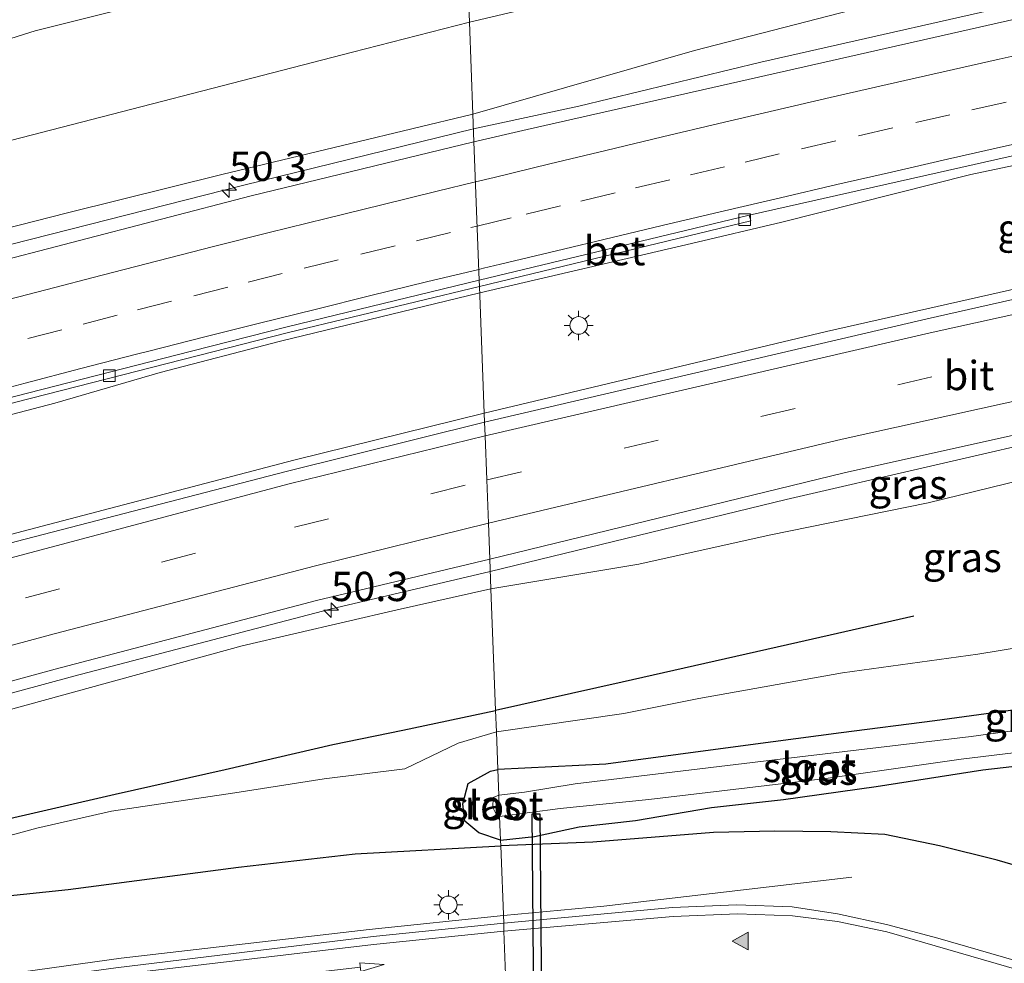
# Model space of a CAD drawing. Units: metres. Extents: x 129993 to 140008, y 437500 to 443752.
# Drawn here: x 130221 to 130306, y 440725 to 440805 of the extents above; entities that cross this region are included whole.
import ezdxf
from ezdxf.enums import TextEntityAlignment as Align

# ---------------------------------------------------------------- set-up
doc = ezdxf.new("R2010")
doc.units = ezdxf.units.M
doc.linetypes.add('VW-3-9_STREEP', pattern=[12, 3, -9])
doc.layers.get('0').update_dxf_attribs({"lineweight": 25})
for name, color, linetype, lineweight in [('B-ME-AM-KILOMETR-S-B1', 7, 'Continuous', 18), ('B-ME-BV-GELEIDECONSTRUCTIE-GELEIDERAIL-L-B1', 213, 'BV-GELEIDERAIL', 18), ('B-ME-GR-BOMENRIJ-L-B1', 10, 'Continuous', 25), ('B-ME-GR-BOOM-GV-B6', 93, 'Continuous', 18), ('B-ME-GW-INSTEEKWATERGANG-L-B1', 10, 'Continuous', 25), ('B-ME-GW-KRUINLIJN-L-B1', 93, 'Continuous', 18), ('B-ME-GW-TEENLIJN-L-B1', 93, 'Continuous', 18), ('B-ME-IE-GRASLAND-GV-B6', 93, 'Continuous', 18), ('B-ME-IE-HULPGEOMETRIE-L-B1', 53, 'Continuous', 18), ('B-ME-IE-MEUBILAIR_WEGMEUBILAIR-LICHTMAST-S-B1', 8, 'Continuous', 18), ('B-ME-KW-DUIKER-GV-B6', 10, 'Continuous', 25), ('B-ME-OG-WATER-GV-B6', 153, 'Continuous', 18), ('B-ME-VH-VERH_SOORT-BETON-OVERIG-GV-B6', 8, 'IE-TERREINAFSCHEIDING-NATUURLIJK-HOUTWAL', 18), ('B-ME-VH-VERH_SOORT-BITUMEN-GV-B6', 8, 'IE-TERREINAFSCHEIDING-NATUURLIJK-HOUTWAL', 18), ('B-ME-VV-KOLK-S-B1', 8, 'Continuous', 18), ('B-ME-VW-MARKERING-39STREEP-015-L-B1', 255, 'VW-3-9_STREEP', 18), ('B-ME-VW-MARKERING-PIJLRD750-S-B1', 7, 'Continuous', 18), ('B-ME-VW-MARKERING-STREEP-015-L-B1', 7, 'Continuous', 18), ('B-ME-VW-MARKERING-VLAKMARK-S-B1', 7, 'Continuous', 18)]:
    doc.layers.add(name, color=color, linetype=linetype, lineweight=lineweight)
doc.styles.add('NLCS-ISO', font='NLCS-ISO.TTF')
doc.linetypes.add('BV-GELEIDERAIL', pattern='A,10,-3,[108,NLCS.SHX,S=1,R=0,X=0,Y=0],-3', length=16)
doc.linetypes.add('IE-TERREINAFSCHEIDING-NATUURLIJK-HOUTWAL', pattern='A,7,-1.5,[67,NLCS.SHX,S=0.75,R=45,X=0,Y=0],-1.5,7,-1.5,[70,NLCS.SHX,S=0.75,R=0,X=0,Y=0],-1.5', length=20)

# ---------------------------------------------------------------- blocks, each defined once
blk = doc.blocks.new('hecto')
for p, q in [((0, 0.625), (-0.625, 0)), ((0, -0.625), (0, 0.625)), ((-0.625, 0), (0.625, 0)), ((0.625, 0), (0, -0.625))]:
    blk.add_line(p, q)
blk = doc.blocks.new('kolk')
blk.add_lwpolyline([(-0.5, -0.5), (0.5, -0.5), (0.5, 0.5), (-0.5, 0.5)], close=True)
blk = doc.blocks.new('verfsymbol')
for color in [252, 253]:
    blk.add_hatch(color=color).paths.add_polyline_path([(0.75, -0.625), (0, 0.75), (-0.75, -0.625)])
blk.add_lwpolyline([(0.75, -0.625), (0, 0.75), (-0.75, -0.625)], close=True)
blk = doc.blocks.new('lantaarnpaal')
for p, q in [((-0.884, 0.884), (-0.53, 0.53)), ((0, 0.75), (0, 1.25)), ((0.53, 0.53), (0.884, 0.884)), ((-0.75, 0), (-1.25, 0)), ((0.75, 0), (1.25, 0)), ((-0.53, -0.53), (-0.884, -0.884)), ((0, -0.75), (0, -1.25)), ((0.53, -0.53), (0.884, -0.884))]:
    blk.add_line(p, q)
blk.add_circle((0, 0), 0.75)
blk = doc.blocks.new('pijl')
for p, q in [((0, 0, 0.1), (5.45, 0, 0.1)), ((7.5, 0, 0.1), (5.45, 0.375, 0.1)), ((5.45, 0.375, 0.1), (5.45, -0.375, 0.1)), ((5.45, -0.375, 0.1), (7.5, 0, 0.1))]:
    blk.add_line(p, q)

msp = doc.modelspace()

# ---------------------------------------------------------------- linework, layer by layer
at = {"layer": 'B-ME-BV-GELEIDECONSTRUCTIE-GELEIDERAIL-L-B1'}
for points in [[(130366.289, 440818.571, 7.417), (130363.029, 440818, 7.299), (130360.372, 440817.524, 7.272), (130348.583, 440815.491, 7.3), (130310.737, 440807.658, 7.141), (130284.803, 440801.771, 7.174), (130269.241, 440798.022, 7.21), (130260.245, 440796.078, 7.212)], [(130355.505, 440803.268, 7.758), (130349.711, 440802.141, 7.654), (130322.339, 440796.31, 7.468), (130302.736, 440792.166, 7.315), (130286.605, 440788.105, 7.416), (130278.865, 440786.275, 7.402), (130260.779, 440782.055, 7.249)], [(130000, 440713.172, 3.899), (130014.066, 440718.968, 4.032), (130039.654, 440728.972, 4.332), (130057.173, 440735.452, 4.509), (130083.489, 440744.716, 4.863), (130106.318, 440752.259, 5.283), (130127.809, 440759.344, 5.52), (130149.505, 440765.923, 5.85), (130167.361, 440771.354, 6.094), (130186.569, 440776.877, 6.465), (130217.411, 440785.363, 6.903), (130240.638, 440791.272, 7.144), (130260.245, 440796.078, 7.212)], [(130000, 440713.172, 3.899), (130014.066, 440718.968, 4.032), (130039.654, 440728.972, 4.332), (130057.173, 440735.452, 4.509), (130083.489, 440744.716, 4.863), (130106.318, 440752.259, 5.283), (130127.809, 440759.344, 5.52), (130149.505, 440765.923, 5.85), (130167.361, 440771.354, 6.094), (130186.569, 440776.877, 6.465), (130217.411, 440785.363, 6.903), (130240.638, 440791.272, 7.144), (130260.245, 440796.078, 7.212)], [(130346.696, 440790.733, 7.657), (130345.192, 440790.482, 7.657), (130334.708, 440788.482, 7.572), (130319.019, 440785.213, 7.424), (130290.411, 440778.755, 7.335), (130261.17, 440771.764, 7.104)], [(130000, 440695.25, 3.621), (130019.216, 440702.924, 3.793), (130045.317, 440712.949, 4.114), (130065.371, 440720.194, 4.354), (130081.754, 440725.784, 4.491), (130085.473, 440727.184, 4.479), (130087.964, 440728.13, 4.534), (130091.64, 440729.712, 4.608), (130107.527, 440736.639, 4.893), (130121.122, 440742.224, 5.116), (130128.483, 440745.131, 5.247), (130130.978, 440746.004, 5.271), (130133.472, 440746.877, 5.332), (130152.63, 440752.729, 5.659), (130171.798, 440758.36, 6.009), (130187.208, 440762.627, 6.207), (130211.614, 440769.281, 6.555), (130224.494, 440772.636, 6.751), (130233.482, 440775.244, 6.955), (130243.749, 440777.942, 7.102), (130260.779, 440782.055, 7.249)], [(130000, 440695.25, 3.621), (130019.216, 440702.924, 3.793), (130045.317, 440712.949, 4.114), (130065.371, 440720.194, 4.354), (130081.754, 440725.784, 4.491), (130085.473, 440727.184, 4.479), (130087.964, 440728.13, 4.534), (130091.64, 440729.712, 4.608), (130107.527, 440736.639, 4.893), (130121.122, 440742.224, 5.116), (130128.483, 440745.131, 5.247), (130130.978, 440746.004, 5.271), (130133.472, 440746.877, 5.332), (130152.63, 440752.729, 5.659), (130171.798, 440758.36, 6.009), (130187.208, 440762.627, 6.207), (130211.614, 440769.281, 6.555), (130224.494, 440772.636, 6.751), (130233.482, 440775.244, 6.955), (130243.749, 440777.942, 7.102), (130260.779, 440782.055, 7.249)], [(130335.947, 440775.488, 7.284), (130330.889, 440774.476, 7.157), (130324.588, 440773.15, 7.157), (130311.627, 440770.104, 7.115), (130286.974, 440764.401, 6.97), (130261.685, 440758.238, 6.718)], [(130000, 440688.707, 3.669), (130016.705, 440695.309, 3.868), (130050.365, 440707.883, 4.294), (130072.808, 440716.177, 4.42), (130076.637, 440717.582, 4.438), (130106.663, 440727.586, 4.9), (130129.44, 440735.044, 5.235), (130152.402, 440742.144, 5.637), (130175.459, 440748.895, 5.949), (130198.485, 440755.447, 6.385), (130221.672, 440761.667, 6.723), (130244.912, 440767.756, 6.972), (130261.17, 440771.764, 7.104)], [(130000, 440688.707, 3.669), (130016.705, 440695.309, 3.868), (130050.365, 440707.883, 4.294), (130072.808, 440716.177, 4.42), (130076.637, 440717.582, 4.438), (130106.663, 440727.586, 4.9), (130129.44, 440735.044, 5.235), (130152.402, 440742.144, 5.637), (130175.459, 440748.895, 5.949), (130198.485, 440755.447, 6.385), (130221.672, 440761.667, 6.723), (130244.912, 440767.756, 6.972), (130261.17, 440771.764, 7.104)], [(130010.793, 440678.612, 3.415), (130015.942, 440680.915, 3.444), (130029.618, 440686.32, 3.553), (130056.997, 440696.471, 3.936), (130078.405, 440703.808, 4.096), (130111.128, 440715.097, 4.507), (130133.96, 440722.567, 4.864), (130155.611, 440729.328, 5.191), (130178.578, 440736.216, 5.53), (130200.403, 440742.324, 5.958), (130226.116, 440749.289, 6.238), (130247.993, 440755.033, 6.601), (130261.685, 440758.238, 6.718)], [(130292.561, 440732.117, 0.906), (130271.382, 440729.633, 1.727), (130262.803, 440728.848, 1.707)], [(130011.492, 440676.77, 3.267), (130013.413, 440677.326, 3.042), (130029.995, 440682.521, 2.908), (130045.278, 440687.121, 2.809), (130061.631, 440691.537, 2.79), (130078.4, 440696.013, 2.59), (130099.072, 440701.153, 2.436), (130117.267, 440705.461, 2.277), (130142.024, 440710.736, 2.08), (130159.012, 440714.077, 1.972), (130176.087, 440717.092, 1.911), (130187.96, 440719.086, 1.879), (130202.353, 440721.33, 1.836), (130230.139, 440725.19, 1.72), (130251.344, 440727.642, 1.737), (130262.803, 440728.848, 1.707)]]:
    msp.add_polyline3d(points, dxfattribs=at)
at = {"layer": 'B-ME-GR-BOMENRIJ-L-B1'}
for points in [[(130297.863, 440754.424, 2.538), (130287.971, 440752.185, 2.409), (130272.941, 440748.796, 2.144), (130262.136, 440746.377, 1.983)], [(130170.711, 440725.039, 1.915), (130174.501, 440726.515, 1.959), (130180.194, 440728.07, 2.127), (130190.324, 440730.542, 2.151), (130199.627, 440732.613, 1.93), (130209.581, 440734.894, 1.774), (130219.111, 440736.79, 1.684), (130229.646, 440739.205, 1.639), (130239.021, 440741.316, 1.572), (130248.247, 440743.457, 1.758), (130254.211, 440744.693, 1.966), (130262.136, 440746.377, 1.983)], [(130310.055, 440732.1, 1.036), (130304.986, 440733.591, 0.939), (130300.049, 440734.796, 0.91), (130295.388, 440735.758, 0.979), (130290.765, 440736.007, 0.956), (130285.993, 440736.044, 0.995), (130280.755, 440735.943, 1.016), (130270.458, 440735.117, 1.008), (130262.576, 440734.807, 0.908)], [(130186.125, 440725.638, 1.407), (130195.857, 440727.103, 1.243), (130205.617, 440728.752, 1.171), (130215.504, 440730.004, 1.129), (130225.617, 440731.081, 1.096), (130240.172, 440732.965, 0.949), (130250.137, 440734.11, 0.922), (130262.576, 440734.807, 0.908)]]:
    msp.add_polyline3d(points, dxfattribs=at)
at = {"layer": 'B-ME-GR-BOOM-GV-B6'}
for points in [[(130259.899, 440805.182, 3.358), (130259.545, 440814.475, 0.994), (130283.708, 440819.058, 1.183), (130307.152, 440825.423, 1.061)], [(130308.604, 440817.098, 3.555), (130296.304, 440814.199, 3.816), (130281.722, 440810.475, 3.728), (130268.383, 440807.198, 3.616), (130259.899, 440805.182, 3.358)], [(130119.12, 440765.513, 1.683), (130131.252, 440771.001, 1.474), (130141.37, 440774.645, 1.33), (130152.138, 440778.537, 1.266), (130162.702, 440782.053, 1.215), (130178.446, 440787.104, 1.087), (130191.811, 440792.056, 0.966), (130200.106, 440795.442, 0.877), (130210.308, 440799.021, 0.922), (130216.365, 440802.425, 0.752), (130222.81, 440804.451, 0.892), (130231.122, 440806.517, 0.865), (130240.627, 440809.037, 0.947), (130252.126, 440812.078, 0.991), (130259.545, 440814.475, 0.994), (130259.899, 440805.182, 3.358)], [(130259.545, 440814.475, 0.994), (130252.126, 440812.078, 0.991), (130240.627, 440809.037, 0.947), (130231.122, 440806.517, 0.865), (130222.81, 440804.451, 0.892), (130216.365, 440802.425, 0.752), (130210.308, 440799.021, 0.922), (130200.106, 440795.442, 0.877), (130191.811, 440792.056, 0.966), (130178.446, 440787.104, 1.087), (130162.702, 440782.053, 1.215), (130152.138, 440778.537, 1.266), (130141.37, 440774.645, 1.33), (130131.252, 440771.001, 1.474), (130119.12, 440765.513, 1.683)], [(130259.899, 440805.182, 3.358), (130249.904, 440802.631, 3.403), (130219.933, 440794.866, 2.892), (130208.889, 440791.44, 2.844), (130191.908, 440787.036, 2.616), (130181.294, 440783.847, 2.53), (130169.34, 440780.273, 2.371), (130159.399, 440776.783, 2.524), (130146.561, 440772.403, 2.358), (130129.27, 440767.508, 2.25), (130117.754, 440763.953, 1.93)]]:
    msp.add_polyline3d(points, dxfattribs=at)
at = {"layer": 'B-ME-GW-INSTEEKWATERGANG-L-B1'}
for points in [[(130262.558, 440735.283, 0.852), (130265.475, 440735.596, 0.836), (130269.282, 440736.418, 0.832), (130274.092, 440736.976, 0.763), (130280.588, 440738.069, 0.67), (130286.748, 440738.774, 0.687), (130294.638, 440739.86, 0.642), (130303.773, 440741.283, 0.489), (130310.705, 440742.09, 0.528), (130315.408, 440742.898, 0.467), (130316.897, 440743.547, 0.444), (130317.063, 440744.922, 0.507), (130316.644, 440746.395, 0.539), (130315.315, 440746.974, 0.599), (130313.452, 440747.243, 0.677), (130309.05, 440746.774, 0.785), (130299.667, 440745.486, 0.766), (130291.667, 440744.457, 0.87), (130283.921, 440743.425, 0.75), (130271.549, 440741.783, 0.801), (130262.328, 440741.325, 0.822)], [(130262.558, 440735.283, 0.852), (130260.699, 440735.903, 0.764), (130259.52, 440736.918, 0.803), (130259.35, 440738.378, 0.818), (130259.791, 440740.12, 0.791), (130261.691, 440741.188, 0.806), (130262.328, 440741.325, 0.822)]]:
    msp.add_polyline3d(points, dxfattribs=at)
at = {"layer": 'B-ME-GW-KRUINLIJN-L-B1'}
for points in [[(130364.342, 440819.49, 6.431), (130364.01, 440819.95, 6.432), (130363.154, 440820.499, 6.464), (130362.237, 440820.742, 6.471), (130360.057, 440820.745, 6.469), (130354.727, 440819.55, 6.464), (130335.146, 440815.153, 6.432), (130310.884, 440809.997, 6.266), (130295.38, 440806.953, 6.272), (130279.145, 440802.767, 6.282), (130260.198, 440797.316, 6.346)], [(130112.426, 440755.977, 4.429), (130124.636, 440759.561, 4.648), (130139.633, 440764.947, 4.816), (130154.368, 440769.589, 5.014), (130168.383, 440773.871, 5.216), (130183.584, 440776.992, 5.548), (130198.144, 440781.407, 5.8), (130213.148, 440785.73, 5.917), (130225.56, 440788.882, 6.064), (130238.737, 440792.176, 6.233), (130249.776, 440794.832, 6.346), (130260.198, 440797.316, 6.346)], [(130112.426, 440755.977, 4.429), (130124.636, 440759.561, 4.648), (130139.633, 440764.947, 4.816), (130154.368, 440769.589, 5.014), (130168.383, 440773.871, 5.216), (130183.584, 440776.992, 5.548), (130198.144, 440781.407, 5.8), (130213.148, 440785.73, 5.917), (130225.56, 440788.882, 6.064), (130238.737, 440792.176, 6.233), (130249.776, 440794.832, 6.346), (130260.198, 440797.316, 6.346)], [(130320.862, 440769.286, 6.051), (130316.597, 440768.356, 6.073), (130309.673, 440766.702, 6.085), (130299.093, 440764.11, 5.96), (130285.503, 440761.356, 6.097), (130274.374, 440758.864, 5.905), (130261.74, 440756.776, 5.941)], [(130000, 440674.422, 2.507), (130004.184, 440676.139, 2.571), (130010.793, 440678.612, 2.605), (130028.67, 440685.29, 2.701), (130035.072, 440687.461, 2.866), (130051.022, 440692.85, 3.144), (130065.238, 440697.618, 3.18), (130082.696, 440703.802, 3.409), (130100.916, 440710.165, 3.504), (130120.261, 440716.831, 3.819), (130138.471, 440722.569, 4.015), (130159.687, 440729.202, 4.422), (130176.928, 440734.424, 4.744), (130197.925, 440740.168, 5.116), (130217.142, 440745.472, 5.371), (130240.494, 440751.9, 5.694), (130253.716, 440754.976, 5.806), (130261.74, 440756.776, 5.941)], [(130000, 440674.422, 2.507), (130004.184, 440676.139, 2.571), (130010.793, 440678.612, 2.605), (130028.67, 440685.29, 2.701), (130035.072, 440687.461, 2.866), (130051.022, 440692.85, 3.144), (130065.238, 440697.618, 3.18), (130082.696, 440703.802, 3.409), (130100.916, 440710.165, 3.504), (130120.261, 440716.831, 3.819), (130138.471, 440722.569, 4.015), (130159.687, 440729.202, 4.422), (130176.928, 440734.424, 4.744), (130197.925, 440740.168, 5.116), (130217.142, 440745.472, 5.371), (130240.494, 440751.9, 5.694), (130253.716, 440754.976, 5.806), (130261.74, 440756.776, 5.941)]]:
    msp.add_polyline3d(points, dxfattribs=at)
at = {"layer": 'B-ME-GW-TEENLIJN-L-B1'}
for points in [[(130259.545, 440814.475, 0.994), (130252.126, 440812.078, 0.991), (130240.627, 440809.037, 0.947), (130231.122, 440806.517, 0.865), (130222.81, 440804.451, 0.892), (130216.365, 440802.425, 0.752), (130210.308, 440799.021, 0.922), (130200.106, 440795.442, 0.877), (130191.811, 440792.056, 0.966), (130178.446, 440787.104, 1.087), (130162.702, 440782.053, 1.215), (130152.138, 440778.537, 1.266), (130141.37, 440774.645, 1.33), (130131.252, 440771.001, 1.474), (130119.12, 440765.513, 1.683), (130106.494, 440760.444, 2.004)], [(130342.275, 440769.755, 0.86), (130342.271, 440768.3, 0.998), (130341.166, 440765.766, 1.018), (130338.614, 440761.879, 1.018), (130335.065, 440758.718, 1), (130332.074, 440757.443, 1.057), (130328.698, 440755.802, 0.967), (130325.869, 440755.041, 0.891), (130323.027, 440754.643, 0.757), (130314.781, 440753.059, 0.886), (130303.337, 440751.185, 1.041), (130291.787, 440749.586, 1.118), (130279.496, 440747.402, 1.227), (130273.091, 440746.118, 1.242), (130262.205, 440744.556, 1.336)], [(130000, 440672.866, 2.374), (130011.492, 440676.77, 2.421), (130029.683, 440682.74, 2.244), (130053.803, 440690.996, 2.179), (130066.257, 440694.921, 2.071), (130085.176, 440700.359, 1.834), (130102, 440705.014, 1.824), (130119.764, 440710.001, 1.69), (130132.701, 440713.761, 1.599), (130148.068, 440718.173, 1.525), (130161.554, 440721.956, 1.594), (130170.476, 440724.378, 1.618), (130184.141, 440726.482, 1.551), (130195.059, 440728.51, 1.359), (130202.079, 440730.816, 1.33), (130215.177, 440734.217, 1.359), (130222.939, 440736.298, 1.125), (130229.333, 440737.772, 1.206), (130239.866, 440739.343, 1.137), (130247.482, 440740.537, 1.14), (130254.378, 440741.372, 1.054), (130258.945, 440743.578, 1.183), (130262.205, 440744.556, 1.336)], [(130000, 440672.866, 2.374), (130011.492, 440676.77, 2.421), (130029.683, 440682.74, 2.244), (130053.803, 440690.996, 2.179), (130066.257, 440694.921, 2.071), (130085.176, 440700.359, 1.834), (130102, 440705.014, 1.824), (130119.764, 440710.001, 1.69), (130132.701, 440713.761, 1.599), (130148.068, 440718.173, 1.525), (130161.554, 440721.956, 1.594), (130170.476, 440724.378, 1.618), (130184.141, 440726.482, 1.551), (130195.059, 440728.51, 1.359), (130202.079, 440730.816, 1.33), (130215.177, 440734.217, 1.359), (130222.939, 440736.298, 1.125), (130229.333, 440737.772, 1.206), (130239.866, 440739.343, 1.137), (130247.482, 440740.537, 1.14), (130254.378, 440741.372, 1.054), (130258.945, 440743.578, 1.183), (130262.205, 440744.556, 1.336)]]:
    msp.add_polyline3d(points, dxfattribs=at)
at = {"layer": 'B-ME-IE-GRASLAND-GV-B6'}
for points in [[(130260.287, 440794.973, 6.473), (130260.198, 440797.316, 6.346), (130279.145, 440802.767, 6.282), (130295.38, 440806.953, 6.272), (130310.884, 440809.997, 6.266), (130335.146, 440815.153, 6.432), (130354.727, 440819.55, 6.464), (130360.057, 440820.745, 6.469), (130362.237, 440820.742, 6.471), (130363.154, 440820.499, 6.464), (130364.01, 440819.95, 6.432), (130364.342, 440819.49, 6.431), (130362.904, 440819.239, 6.674), (130363.007, 440818.648, 6.674), (130366.744, 440819.3, 6.674), (130365.837, 440818.017, 6.706), (130349.874, 440814.708, 6.626), (130311.282, 440806.528, 6.521), (130264.824, 440796.016, 6.473), (130260.287, 440794.973, 6.473)], [(130260.198, 440797.316, 6.346), (130259.899, 440805.182, 3.358), (130268.383, 440807.198, 3.616), (130281.722, 440810.475, 3.728), (130296.304, 440814.199, 3.816), (130308.604, 440817.098, 3.555)], [(130310.884, 440809.997, 6.266), (130295.38, 440806.953, 6.272), (130279.145, 440802.767, 6.282), (130260.198, 440797.316, 6.346)], [(130117.754, 440763.953, 1.93), (130129.27, 440767.508, 2.25), (130146.561, 440772.403, 2.358), (130159.399, 440776.783, 2.524), (130169.34, 440780.273, 2.371), (130181.294, 440783.847, 2.53), (130191.908, 440787.036, 2.616), (130208.889, 440791.44, 2.844), (130219.933, 440794.866, 2.892), (130249.904, 440802.631, 3.403), (130259.899, 440805.182, 3.358), (130260.198, 440797.316, 6.346), (130249.776, 440794.832, 6.346), (130238.737, 440792.176, 6.233), (130225.56, 440788.882, 6.064), (130213.148, 440785.73, 5.917), (130198.144, 440781.407, 5.8), (130183.584, 440776.992, 5.548), (130168.383, 440773.871, 5.216), (130154.368, 440769.589, 5.014), (130139.633, 440764.947, 4.816), (130124.636, 440759.561, 4.648), (130112.426, 440755.977, 4.429)], [(130117.754, 440763.953, 1.93), (130129.27, 440767.508, 2.25), (130146.561, 440772.403, 2.358), (130159.399, 440776.783, 2.524), (130169.34, 440780.273, 2.371), (130181.294, 440783.847, 2.53), (130191.908, 440787.036, 2.616), (130208.889, 440791.44, 2.844), (130219.933, 440794.866, 2.892), (130249.904, 440802.631, 3.403), (130259.899, 440805.182, 3.358), (130260.198, 440797.316, 6.346), (130249.776, 440794.832, 6.346), (130238.737, 440792.176, 6.233), (130225.56, 440788.882, 6.064), (130213.148, 440785.73, 5.917), (130198.144, 440781.407, 5.8), (130183.584, 440776.992, 5.548), (130168.383, 440773.871, 5.216), (130154.368, 440769.589, 5.014), (130139.633, 440764.947, 4.816), (130124.636, 440759.561, 4.648), (130112.426, 440755.977, 4.429)], [(130261.199, 440771.011, 6.374), (130260.757, 440782.613, 6.419), (130283.93, 440788.212, 6.591), (130283.808, 440788.7, 6.591), (130312.511, 440795.169, 6.774), (130350.665, 440803.081, 6.983), (130351.722, 440803.3, 6.988), (130356.021, 440804.081, 7.034), (130355.071, 440802.734, 7.067), (130354.266, 440802.589, 7.064), (130353.81, 440801.897, 7.064), (130354.78, 440802.072, 6.935), (130347.748, 440792.301, 6.923), (130346.85, 440792.136, 6.923), (130346.299, 440791.415, 7.001), (130347.244, 440791.597, 7.001), (130346.242, 440790.177, 6.97), (130333.334, 440787.591, 6.903), (130299.013, 440779.827, 6.655), (130261.199, 440771.011, 6.374)], [(130112.426, 440755.977, 4.429), (130124.636, 440759.561, 4.648), (130139.633, 440764.947, 4.816), (130154.368, 440769.589, 5.014), (130168.383, 440773.871, 5.216), (130183.584, 440776.992, 5.548), (130198.144, 440781.407, 5.8), (130213.148, 440785.73, 5.917), (130225.56, 440788.882, 6.064), (130238.737, 440792.176, 6.233), (130249.776, 440794.832, 6.346), (130260.198, 440797.316, 6.346), (130260.287, 440794.973, 6.473), (130241.262, 440790.337, 6.43), (130218.258, 440784.364, 6.208), (130186.75, 440775.619, 5.77), (130172.76, 440771.595, 5.498), (130149.385, 440764.836, 5.113), (130128.858, 440758.378, 4.783), (130106.501, 440750.965, 4.439)], [(130112.426, 440755.977, 4.429), (130124.636, 440759.561, 4.648), (130139.633, 440764.947, 4.816), (130154.368, 440769.589, 5.014), (130168.383, 440773.871, 5.216), (130183.584, 440776.992, 5.548), (130198.144, 440781.407, 5.8), (130213.148, 440785.73, 5.917), (130225.56, 440788.882, 6.064), (130238.737, 440792.176, 6.233), (130249.776, 440794.832, 6.346), (130260.198, 440797.316, 6.346), (130260.287, 440794.973, 6.473), (130241.262, 440790.337, 6.43), (130218.258, 440784.364, 6.208), (130186.75, 440775.619, 5.77), (130172.76, 440771.595, 5.498), (130149.385, 440764.836, 5.113), (130128.858, 440758.378, 4.783), (130106.501, 440750.965, 4.439)], [(130111.262, 440738.658, 4.129), (130124.849, 440744.165, 4.384), (130132.419, 440746.892, 4.493), (130152.569, 440753.294, 4.826), (130171.468, 440758.985, 5.171), (130189.666, 440763.989, 5.482), (130221.156, 440772.721, 5.977), (130244.447, 440778.668, 6.263), (130260.757, 440782.613, 6.419), (130261.199, 440771.011, 6.374), (130244.249, 440766.778, 6.183), (130221.171, 440760.802, 5.84), (130198.327, 440754.505, 5.483), (130175.164, 440747.938, 5.117), (130152.375, 440741.204, 4.773), (130129.781, 440734.184, 4.407), (130107.235, 440726.872, 4.094)], [(130111.262, 440738.658, 4.129), (130124.849, 440744.165, 4.384), (130132.419, 440746.892, 4.493), (130152.569, 440753.294, 4.826), (130171.468, 440758.985, 5.171), (130189.666, 440763.989, 5.482), (130221.156, 440772.721, 5.977), (130244.447, 440778.668, 6.263), (130260.757, 440782.613, 6.419), (130261.199, 440771.011, 6.374), (130244.249, 440766.778, 6.183), (130221.171, 440760.802, 5.84), (130198.327, 440754.505, 5.483), (130175.164, 440747.938, 5.117), (130152.375, 440741.204, 4.773), (130129.781, 440734.184, 4.407), (130107.235, 440726.872, 4.094)], [(130261.74, 440756.776, 5.941), (130261.644, 440759.299, 6.092), (130291.929, 440766.681, 6.273), (130309.974, 440770.706, 6.28), (130310.081, 440770.217, 6.28), (130329.523, 440774.401, 6.534), (130330.869, 440774.622, 6.561), (130330.983, 440773.792, 6.643), (130331.096, 440773.202, 6.635), (130333.11, 440773.588, 6.225), (130331.971, 440772.754, 5.955), (130331.873, 440772.733, 6.114), (130332.532, 440769.707, 6.036), (130321.367, 440767.214, 6.051), (130320.961, 440769.305, 6.051), (130320.862, 440769.286, 6.051), (130316.597, 440768.356, 6.073), (130309.673, 440766.702, 6.085), (130299.093, 440764.11, 5.96), (130285.503, 440761.356, 6.097), (130274.374, 440758.864, 5.905), (130261.74, 440756.776, 5.941)], [(130314.781, 440753.059, 0.886), (130303.337, 440751.185, 1.041), (130291.787, 440749.586, 1.118), (130279.496, 440747.402, 1.227), (130273.091, 440746.118, 1.242), (130262.205, 440744.556, 1.336), (130262.136, 440746.377, 1.983), (130261.74, 440756.776, 5.941), (130274.374, 440758.864, 5.905), (130285.503, 440761.356, 6.097), (130299.093, 440764.11, 5.96), (130309.673, 440766.702, 6.085)], [(130110.165, 440715.912, 3.825), (130132.672, 440723.258, 4.184), (130155.197, 440730.236, 4.482), (130178.237, 440737.162, 4.842), (130200.189, 440743.273, 5.22), (130224.518, 440749.901, 5.579), (130246.83, 440755.773, 5.901), (130261.644, 440759.299, 6.092), (130261.74, 440756.776, 5.941), (130253.716, 440754.976, 5.806), (130240.494, 440751.9, 5.694), (130217.142, 440745.472, 5.371), (130197.925, 440740.168, 5.116), (130176.928, 440734.424, 4.744), (130159.687, 440729.202, 4.422), (130138.471, 440722.569, 4.015), (130120.261, 440716.831, 3.819)], [(130110.165, 440715.912, 3.825), (130132.672, 440723.258, 4.184), (130155.197, 440730.236, 4.482), (130178.237, 440737.162, 4.842), (130200.189, 440743.273, 5.22), (130224.518, 440749.901, 5.579), (130246.83, 440755.773, 5.901), (130261.644, 440759.299, 6.092), (130261.74, 440756.776, 5.941), (130253.716, 440754.976, 5.806), (130240.494, 440751.9, 5.694), (130217.142, 440745.472, 5.371), (130197.925, 440740.168, 5.116), (130176.928, 440734.424, 4.744), (130159.687, 440729.202, 4.422), (130138.471, 440722.569, 4.015), (130120.261, 440716.831, 3.819)], [(130138.471, 440722.569, 4.015), (130159.687, 440729.202, 4.422), (130176.928, 440734.424, 4.744), (130197.925, 440740.168, 5.116), (130217.142, 440745.472, 5.371), (130240.494, 440751.9, 5.694), (130253.716, 440754.976, 5.806), (130261.74, 440756.776, 5.941), (130262.136, 440746.377, 1.983), (130262.205, 440744.556, 1.336), (130258.945, 440743.578, 1.183), (130254.378, 440741.372, 1.054), (130247.482, 440740.537, 1.14), (130239.866, 440739.343, 1.137), (130229.333, 440737.772, 1.206), (130222.939, 440736.298, 1.125), (130215.177, 440734.217, 1.359), (130202.079, 440730.816, 1.33), (130195.059, 440728.51, 1.359), (130184.141, 440726.482, 1.551), (130170.476, 440724.378, 1.618)], [(130138.471, 440722.569, 4.015), (130159.687, 440729.202, 4.422), (130176.928, 440734.424, 4.744), (130197.925, 440740.168, 5.116), (130217.142, 440745.472, 5.371), (130240.494, 440751.9, 5.694), (130253.716, 440754.976, 5.806), (130261.74, 440756.776, 5.941), (130262.136, 440746.377, 1.983), (130262.205, 440744.556, 1.336), (130258.945, 440743.578, 1.183), (130254.378, 440741.372, 1.054), (130247.482, 440740.537, 1.14), (130239.866, 440739.343, 1.137), (130229.333, 440737.772, 1.206), (130222.939, 440736.298, 1.125), (130215.177, 440734.217, 1.359), (130202.079, 440730.816, 1.33), (130195.059, 440728.51, 1.359), (130184.141, 440726.482, 1.551), (130170.476, 440724.378, 1.618)], [(130309.05, 440746.774, 0.785), (130299.667, 440745.486, 0.766), (130291.667, 440744.457, 0.87), (130283.921, 440743.425, 0.75), (130271.549, 440741.783, 0.801), (130262.328, 440741.325, 0.822), (130262.205, 440744.556, 1.336), (130273.091, 440746.118, 1.242), (130279.496, 440747.402, 1.227), (130291.787, 440749.586, 1.118), (130303.337, 440751.185, 1.041), (130314.781, 440753.059, 0.886)], [(130311.912, 440745.408, -0.367), (130302.77, 440744.154, -0.367), (130285.727, 440742.117, -0.367), (130268.925, 440740.113, -0.367), (130264.606, 440739.393, -0.367), (130262.412, 440739.128, -0.367), (130262.328, 440741.325, 0.822), (130271.549, 440741.783, 0.801), (130283.921, 440743.425, 0.75), (130291.667, 440744.457, 0.87), (130299.667, 440745.486, 0.766), (130309.05, 440746.774, 0.785)], [(130170.476, 440724.378, 1.618), (130184.141, 440726.482, 1.551), (130195.059, 440728.51, 1.359), (130202.079, 440730.816, 1.33), (130215.177, 440734.217, 1.359), (130222.939, 440736.298, 1.125), (130229.333, 440737.772, 1.206), (130239.866, 440739.343, 1.137), (130247.482, 440740.537, 1.14), (130254.378, 440741.372, 1.054), (130258.945, 440743.578, 1.183), (130262.205, 440744.556, 1.336), (130262.328, 440741.325, 0.822), (130261.691, 440741.188, 0.806), (130259.791, 440740.12, 0.791), (130259.35, 440738.378, 0.818), (130259.52, 440736.918, 0.803), (130260.699, 440735.903, 0.764), (130262.558, 440735.283, 0.852), (130262.576, 440734.807, 0.908), (130262.828, 440728.186, 0.964), (130251.67, 440727.057, 0.963), (130229.703, 440724.39, 0.97)], [(130170.476, 440724.378, 1.618), (130184.141, 440726.482, 1.551), (130195.059, 440728.51, 1.359), (130202.079, 440730.816, 1.33), (130215.177, 440734.217, 1.359), (130222.939, 440736.298, 1.125), (130229.333, 440737.772, 1.206), (130239.866, 440739.343, 1.137), (130247.482, 440740.537, 1.14), (130254.378, 440741.372, 1.054), (130258.945, 440743.578, 1.183), (130262.205, 440744.556, 1.336), (130262.328, 440741.325, 0.822), (130261.691, 440741.188, 0.806), (130259.791, 440740.12, 0.791), (130259.35, 440738.378, 0.818), (130259.52, 440736.918, 0.803), (130260.699, 440735.903, 0.764), (130262.558, 440735.283, 0.852), (130262.576, 440734.807, 0.908), (130262.828, 440728.186, 0.964), (130251.67, 440727.057, 0.963), (130229.703, 440724.39, 0.97)], [(130262.558, 440735.283, 0.852), (130262.481, 440737.297, -0.367), (130267.649, 440737.982, -0.367), (130275.224, 440738.753, -0.367), (130290.339, 440740.548, -0.367), (130301.911, 440742.221, -0.367), (130314.855, 440743.788, -0.367)], [(130310.705, 440742.09, 0.528), (130303.773, 440741.283, 0.489), (130294.638, 440739.86, 0.642), (130286.748, 440738.774, 0.687), (130280.588, 440738.069, 0.67), (130274.092, 440736.976, 0.763), (130269.282, 440736.418, 0.832), (130265.475, 440735.596, 0.836), (130262.558, 440735.283, 0.852)], [(130262.558, 440735.283, 0.852), (130265.475, 440735.596, 0.836), (130269.282, 440736.418, 0.832), (130274.092, 440736.976, 0.763), (130280.588, 440738.069, 0.67), (130286.748, 440738.774, 0.687), (130294.638, 440739.86, 0.642), (130303.773, 440741.283, 0.489), (130310.705, 440742.09, 0.528)], [(130262.558, 440735.283, 0.852), (130260.699, 440735.903, 0.764), (130259.52, 440736.918, 0.803), (130259.35, 440738.378, 0.818), (130259.791, 440740.12, 0.791), (130261.691, 440741.188, 0.806), (130262.328, 440741.325, 0.822), (130262.412, 440739.128, -0.367), (130261.943, 440738.925, -0.367), (130261.905, 440738.08, -0.367), (130262.185, 440737.505, -0.367), (130262.481, 440737.297, -0.367), (130262.558, 440735.283, 0.852)], [(130306.817, 440724.911, 0.943), (130299.913, 440726.914, 0.958), (130295.534, 440728.08, 0.985), (130291.347, 440728.987, 1.031), (130287.475, 440729.579, 1.067), (130282.722, 440729.75, 1.063), (130277.246, 440729.531, 1.041), (130262.828, 440728.186, 0.964), (130262.576, 440734.807, 0.908), (130262.558, 440735.283, 0.852)]]:
    msp.add_polyline3d(points, dxfattribs=at)
at = {"layer": 'B-ME-IE-HULPGEOMETRIE-L-B1'}
msp.add_polyline3d([(130262.994, 440723.82, 0.858), (130262.854, 440727.503, 0.964), (130262.828, 440728.186, 0.964), (130262.576, 440734.807, 0.908), (130262.558, 440735.283, 0.852), (130262.481, 440737.297, -0.367), (130262.412, 440739.128, -0.367), (130262.328, 440741.325, 0.822), (130262.205, 440744.556, 1.336), (130262.136, 440746.377, 1.983), (130261.74, 440756.776, 5.941), (130261.644, 440759.299, 6.092), (130261.527, 440762.375, 6.131), (130261.387, 440766.067, 6.319), (130261.244, 440769.825, 6.374), (130261.199, 440771.011, 6.374), (130260.757, 440782.613, 6.419), (130260.738, 440783.131, 6.419), (130260.287, 440794.973, 6.473), (130260.198, 440797.316, 6.346), (130259.899, 440805.182, 3.358), (130259.545, 440814.475, 0.994)], dxfattribs=at)
at = {"layer": 'B-ME-KW-DUIKER-GV-B6'}
msp.add_polyline3d([(130265.585, 440701.877, -0.654), (130265.255, 440737.527, -0.534), (130265.905, 440737.533, -0.536), (130266.235, 440701.883, -0.656), (130265.585, 440701.877, -0.654)], dxfattribs=at)
at = {"layer": 'B-ME-OG-WATER-GV-B6'}
for points in [[(130262.481, 440737.297, -0.367), (130262.412, 440739.128, -0.367), (130264.606, 440739.393, -0.367), (130268.925, 440740.113, -0.367), (130285.727, 440742.117, -0.367), (130302.77, 440744.154, -0.367), (130311.912, 440745.408, -0.367), (130314.78, 440745.456, -0.367), (130315.773, 440745.118, -0.367), (130315.871, 440744.444, -0.367), (130315.719, 440743.99, -0.367), (130314.855, 440743.788, -0.367), (130301.911, 440742.221, -0.367), (130290.339, 440740.548, -0.367), (130275.224, 440738.753, -0.367), (130267.649, 440737.982, -0.367), (130262.481, 440737.297, -0.367)], [(130262.481, 440737.297, -0.367), (130262.185, 440737.505, -0.367), (130261.905, 440738.08, -0.367), (130261.943, 440738.925, -0.367), (130262.412, 440739.128, -0.367), (130262.481, 440737.297, -0.367)]]:
    msp.add_polyline3d(points, dxfattribs=at)
at = {"layer": 'B-ME-VH-VERH_SOORT-BETON-OVERIG-GV-B6'}
for points in [[(130260.757, 440782.613, 6.419), (130260.738, 440783.131, 6.419), (130283.808, 440788.7, 6.591), (130283.93, 440788.212, 6.591), (130260.757, 440782.613, 6.419)], [(130111.072, 440739.12, 4.129), (130124.67, 440744.632, 4.384), (130132.259, 440747.365, 4.493), (130152.421, 440753.771, 4.826), (130171.329, 440759.466, 5.171), (130189.533, 440764.471, 5.482), (130221.027, 440773.204, 5.977), (130236.147, 440777.065, 6.164), (130244.326, 440779.153, 6.263), (130260.738, 440783.131, 6.419), (130260.757, 440782.613, 6.419), (130244.447, 440778.668, 6.263), (130221.156, 440772.721, 5.977), (130189.666, 440763.989, 5.482), (130171.468, 440758.985, 5.171), (130152.569, 440753.294, 4.826), (130132.419, 440746.892, 4.493), (130124.849, 440744.165, 4.384), (130111.262, 440738.658, 4.129)], [(130111.072, 440739.12, 4.129), (130124.67, 440744.632, 4.384), (130132.259, 440747.365, 4.493), (130152.421, 440753.771, 4.826), (130171.329, 440759.466, 5.171), (130189.533, 440764.471, 5.482), (130221.027, 440773.204, 5.977), (130236.147, 440777.065, 6.164), (130244.326, 440779.153, 6.263), (130260.738, 440783.131, 6.419), (130260.757, 440782.613, 6.419), (130244.447, 440778.668, 6.263), (130221.156, 440772.721, 5.977), (130189.666, 440763.989, 5.482), (130171.468, 440758.985, 5.171), (130152.569, 440753.294, 4.826), (130132.419, 440746.892, 4.493), (130124.849, 440744.165, 4.384), (130111.262, 440738.658, 4.129)]]:
    msp.add_polyline3d(points, dxfattribs=at)
at = {"layer": 'B-ME-VH-VERH_SOORT-BITUMEN-GV-B6'}
for points in [[(130260.738, 440783.131, 6.419), (130260.287, 440794.973, 6.473), (130264.824, 440796.016, 6.473), (130311.282, 440806.528, 6.521), (130349.874, 440814.708, 6.626), (130365.837, 440818.017, 6.706), (130363.12, 440814.157, 6.797), (130360.109, 440809.886, 6.897), (130357.052, 440805.545, 7), (130356.021, 440804.081, 7.034), (130351.722, 440803.3, 6.988), (130350.665, 440803.081, 6.983), (130312.511, 440795.169, 6.774), (130283.808, 440788.7, 6.591), (130260.738, 440783.131, 6.419)], [(130106.501, 440750.965, 4.439), (130128.858, 440758.378, 4.783), (130149.385, 440764.836, 5.113), (130172.76, 440771.595, 5.498), (130186.75, 440775.619, 5.77), (130218.258, 440784.364, 6.208), (130241.262, 440790.337, 6.43), (130260.287, 440794.973, 6.473), (130260.738, 440783.131, 6.419), (130244.326, 440779.153, 6.263), (130236.147, 440777.065, 6.164), (130221.027, 440773.204, 5.977), (130189.533, 440764.471, 5.482), (130171.329, 440759.466, 5.171), (130152.421, 440753.771, 4.826), (130132.259, 440747.365, 4.493), (130124.67, 440744.632, 4.384), (130111.072, 440739.12, 4.129)], [(130106.501, 440750.965, 4.439), (130128.858, 440758.378, 4.783), (130149.385, 440764.836, 5.113), (130172.76, 440771.595, 5.498), (130186.75, 440775.619, 5.77), (130218.258, 440784.364, 6.208), (130241.262, 440790.337, 6.43), (130260.287, 440794.973, 6.473), (130260.738, 440783.131, 6.419), (130244.326, 440779.153, 6.263), (130236.147, 440777.065, 6.164), (130221.027, 440773.204, 5.977), (130189.533, 440764.471, 5.482), (130171.329, 440759.466, 5.171), (130152.421, 440753.771, 4.826), (130132.259, 440747.365, 4.493), (130124.67, 440744.632, 4.384), (130111.072, 440739.12, 4.129)], [(130261.644, 440759.299, 6.092), (130261.527, 440762.375, 6.131), (130261.387, 440766.067, 6.319), (130261.244, 440769.825, 6.374), (130261.199, 440771.011, 6.374), (130299.013, 440779.827, 6.655), (130333.334, 440787.591, 6.903), (130346.242, 440790.177, 6.97), (130345.178, 440788.667, 6.939), (130342.096, 440784.296, 6.847), (130339.043, 440779.966, 6.756), (130336.255, 440776.013, 6.673), (130330.756, 440775.11, 6.561), (130329.43, 440774.892, 6.534), (130309.974, 440770.706, 6.28), (130291.929, 440766.681, 6.273), (130261.644, 440759.299, 6.092)], [(130107.235, 440726.872, 4.094), (130129.781, 440734.184, 4.407), (130152.375, 440741.204, 4.773), (130175.164, 440747.938, 5.117), (130198.327, 440754.505, 5.483), (130221.171, 440760.802, 5.84), (130244.249, 440766.778, 6.183), (130261.199, 440771.011, 6.374), (130261.244, 440769.825, 6.374), (130261.387, 440766.067, 6.319), (130261.527, 440762.375, 6.131), (130261.644, 440759.299, 6.092), (130246.83, 440755.773, 5.901), (130224.518, 440749.901, 5.579), (130200.189, 440743.273, 5.22), (130178.237, 440737.162, 4.842), (130155.197, 440730.236, 4.482), (130132.672, 440723.258, 4.184), (130110.165, 440715.912, 3.825)], [(130107.235, 440726.872, 4.094), (130129.781, 440734.184, 4.407), (130152.375, 440741.204, 4.773), (130175.164, 440747.938, 5.117), (130198.327, 440754.505, 5.483), (130221.171, 440760.802, 5.84), (130244.249, 440766.778, 6.183), (130261.199, 440771.011, 6.374), (130261.244, 440769.825, 6.374), (130261.387, 440766.067, 6.319), (130261.527, 440762.375, 6.131), (130261.644, 440759.299, 6.092), (130246.83, 440755.773, 5.901), (130224.518, 440749.901, 5.579), (130200.189, 440743.273, 5.22), (130178.237, 440737.162, 4.842), (130155.197, 440730.236, 4.482), (130132.672, 440723.258, 4.184), (130110.165, 440715.912, 3.825)], [(130262.828, 440728.186, 0.964), (130277.246, 440729.531, 1.041), (130282.722, 440729.75, 1.063), (130287.475, 440729.579, 1.067), (130291.347, 440728.987, 1.031), (130295.534, 440728.08, 0.985), (130299.913, 440726.914, 0.958), (130306.817, 440724.911, 0.943)], [(130117.16, 440704.711, 1.551), (130142.208, 440710.035, 1.334), (130159.348, 440713.236, 1.243), (130169.757, 440715.169, 1.211), (130188.4, 440718.395, 1.133), (130202.244, 440720.617, 1.068), (130229.703, 440724.39, 0.97), (130251.67, 440727.057, 0.963), (130262.828, 440728.186, 0.964), (130262.854, 440727.503, 0.964), (130262.994, 440723.82, 0.858), (130263.052, 440722.282, 0.799), (130256.342, 440721.382, 0.795), (130247.7, 440720.182, 0.792), (130232.51, 440717.685, 0.794), (130216.583, 440715.304, 0.813), (130203.312, 440713.399, 0.864), (130189.207, 440711.277, 0.919), (130170.816, 440708.171, 0.984), (130160.149, 440706.264, 1.036), (130143.454, 440702.935, 1.166), (130118.517, 440697.579, 1.401)], [(130117.16, 440704.711, 1.551), (130142.208, 440710.035, 1.334), (130159.348, 440713.236, 1.243), (130169.757, 440715.169, 1.211), (130188.4, 440718.395, 1.133), (130202.244, 440720.617, 1.068), (130229.703, 440724.39, 0.97), (130251.67, 440727.057, 0.963), (130262.828, 440728.186, 0.964), (130262.854, 440727.503, 0.964), (130262.994, 440723.82, 0.858), (130263.052, 440722.282, 0.799), (130256.342, 440721.382, 0.795), (130247.7, 440720.182, 0.792), (130232.51, 440717.685, 0.794), (130216.583, 440715.304, 0.813), (130203.312, 440713.399, 0.864), (130189.207, 440711.277, 0.919), (130170.816, 440708.171, 0.984), (130160.149, 440706.264, 1.036), (130143.454, 440702.935, 1.166), (130118.517, 440697.579, 1.401)], [(130310.152, 440701.93, 1.099), (130302.575, 440702.031, 1.071), (130302.193, 440702.2, 1.077), (130303.016, 440704.12, 1.046), (130303.403, 440706.047, 1.039), (130303.45, 440708.967, 0.967), (130303.068, 440712.016, 0.982), (130302.121, 440714.97, 0.895), (130300.918, 440717.019, 0.913), (130299.509, 440718.734, 0.911), (130297.68, 440720.335, 0.92), (130295.398, 440721.787, 0.924), (130292.795, 440722.729, 0.931), (130290.143, 440723.38, 0.945), (130287.503, 440723.728, 0.913), (130286.35, 440723.805, 0.929), (130279.312, 440723.89, 0.961), (130272.444, 440723.34, 0.91), (130263.052, 440722.282, 0.799), (130262.994, 440723.82, 0.858), (130262.854, 440727.503, 0.964), (130262.828, 440728.186, 0.964)]]:
    msp.add_polyline3d(points, dxfattribs=at)
at = {"layer": 'B-ME-VW-MARKERING-39STREEP-015-L-B1'}
for points in [[(130260.561, 440787.768, 6.423), (130264.759, 440788.786, 6.45), (130269.426, 440789.906, 6.47), (130274.093, 440791.027, 6.489), (130278.776, 440792.137, 6.512), (130283.448, 440793.238, 6.525), (130288.282, 440794.371, 6.524), (130293.156, 440795.487, 6.514), (130298.03, 440796.604, 6.521), (130302.818, 440797.683, 6.533), (130307.501, 440798.733, 6.546), (130312.206, 440799.779, 6.568), (130316.896, 440800.8, 6.582), (130321.586, 440801.821, 6.6), (130326.385, 440802.855, 6.621), (130331.078, 440803.863, 6.647), (130335.817, 440804.875, 6.679), (130340.71, 440805.905, 6.713), (130345.603, 440806.936, 6.749), (130350.463, 440807.926, 6.765), (130350.731, 440807.98, 6.767)], [(130217.54, 440776.925, 5.979), (130222.18, 440778.151, 6.054), (130226.91, 440779.385, 6.123), (130231.555, 440780.595, 6.17), (130236.348, 440781.814, 6.225), (130241.004, 440782.983, 6.274), (130245.78, 440784.163, 6.32), (130250.636, 440785.354, 6.361), (130255.369, 440786.507, 6.392), (130260.034, 440787.64, 6.42), (130260.561, 440787.768, 6.423)], [(130217.54, 440776.925, 5.979), (130222.18, 440778.151, 6.054), (130226.91, 440779.385, 6.123), (130231.555, 440780.595, 6.17), (130236.348, 440781.814, 6.225), (130241.004, 440782.983, 6.274), (130245.78, 440784.163, 6.32), (130250.636, 440785.354, 6.361), (130255.369, 440786.507, 6.392), (130260.034, 440787.64, 6.42), (130260.561, 440787.768, 6.423)], [(130342.096, 440784.296, 6.847), (130333.747, 440782.463, 6.759), (130299.419, 440774.88, 6.594), (130261.387, 440766.067, 6.319)], [(130000, 440682.502, 2.827), (130018.666, 440689.966, 3.01), (130052.008, 440702.598, 3.448), (130074.356, 440710.669, 3.694), (130108.132, 440722.181, 4.048), (130130.74, 440729.535, 4.412), (130153.367, 440736.53, 4.764), (130176.16, 440743.249, 5.127), (130199.061, 440749.799, 5.48), (130221.984, 440755.992, 5.799), (130244.96, 440762.029, 6.146), (130261.387, 440766.067, 6.319)], [(130000, 440682.502, 2.827), (130018.666, 440689.966, 3.01), (130052.008, 440702.598, 3.448), (130074.356, 440710.669, 3.694), (130108.132, 440722.181, 4.048), (130130.74, 440729.535, 4.412), (130153.367, 440736.53, 4.764), (130176.16, 440743.249, 5.127), (130199.061, 440749.799, 5.48), (130221.984, 440755.992, 5.799), (130244.96, 440762.029, 6.146), (130261.387, 440766.067, 6.319)]]:
    msp.add_polyline3d(points, dxfattribs=at)
at = {"layer": 'B-ME-VW-MARKERING-STREEP-015-L-B1'}
for points in [[(130438.224, 440891.191, 0.813), (130424.656, 440871.851, 0.901), (130411.918, 440853.655, 0.945), (130396.536, 440831.716, 1.005), (130377.532, 440804.723, 1), (130353.124, 440770.141, 1.008), (130341.877, 440754.121, 1.006), (130332.029, 440740.176, 1.028), (130325.193, 440730.493, 1.028), (130318.292, 440720.514, 0.994), (130306.857, 440724.186, 0.936), (130295.558, 440727.451, 0.985), (130291.36, 440728.333, 1.018), (130287.491, 440728.817, 1.064), (130282.8, 440728.978, 1.063), (130277.311, 440728.758, 1.03), (130262.854, 440727.503, 0.964)], [(130260.418, 440791.539, 6.454), (130262.011, 440791.926, 6.46), (130266.78, 440793.079, 6.48), (130271.56, 440794.227, 6.498), (130276.403, 440795.391, 6.506), (130281.197, 440796.522, 6.522), (130285.978, 440797.643, 6.516), (130290.728, 440798.743, 6.496), (130295.603, 440799.854, 6.483), (130300.369, 440800.931, 6.49), (130305.152, 440802.018, 6.491), (130310.017, 440803.104, 6.501), (130314.798, 440804.157, 6.522), (130319.584, 440805.21, 6.541), (130324.397, 440806.253, 6.551), (130329.285, 440807.304, 6.559), (130334.093, 440808.328, 6.583), (130338.883, 440809.334, 6.608), (130343.688, 440810.332, 6.632), (130346.735, 440810.961, 6.651), (130346.981, 440811.004, 6.651), (130350.088, 440811.632, 6.673)], [(130351.364, 440804.382, 6.894), (130348.709, 440803.848, 6.883), (130343.882, 440802.865, 6.842), (130339.083, 440801.854, 6.789), (130334.268, 440800.842, 6.749), (130329.379, 440799.796, 6.711), (130324.579, 440798.766, 6.684), (130319.796, 440797.725, 6.656), (130315.019, 440796.661, 6.637), (130310.323, 440795.625, 6.616), (130305.532, 440794.55, 6.587), (130300.752, 440793.469, 6.555), (130295.959, 440792.378, 6.541), (130291.28, 440791.303, 6.535), (130286.472, 440790.182, 6.534), (130281.706, 440789.063, 6.523), (130276.956, 440787.948, 6.498), (130272.092, 440786.795, 6.468), (130267.332, 440785.655, 6.434), (130262.562, 440784.508, 6.403), (130261.099, 440784.156, 6.399), (130260.703, 440784.06, 6.396)], [(130218.965, 440781.08, 6.103), (130223.711, 440782.322, 6.171), (130228.519, 440783.578, 6.233), (130233.269, 440784.804, 6.279), (130238.04, 440786.025, 6.315), (130242.806, 440787.209, 6.347), (130247.657, 440788.41, 6.389), (130252.41, 440789.579, 6.419), (130257.158, 440790.749, 6.44), (130260.418, 440791.539, 6.454)], [(130218.965, 440781.08, 6.103), (130223.711, 440782.322, 6.171), (130228.519, 440783.578, 6.233), (130233.269, 440784.804, 6.279), (130238.04, 440786.025, 6.315), (130242.806, 440787.209, 6.347), (130247.657, 440788.41, 6.389), (130252.41, 440789.579, 6.419), (130257.158, 440790.749, 6.44), (130260.418, 440791.539, 6.454)], [(130345.178, 440788.667, 6.939), (130333.604, 440786.221, 6.903), (130299.276, 440778.638, 6.649), (130261.244, 440769.825, 6.374)], [(130260.703, 440784.06, 6.396), (130256.249, 440782.988, 6.36), (130251.474, 440781.817, 6.322), (130246.711, 440780.645, 6.279), (130241.962, 440779.462, 6.233), (130237.302, 440778.292, 6.183), (130232.527, 440777.084, 6.117), (130231.454, 440776.818, 6.103), (130226.702, 440775.581, 6.035), (130221.954, 440774.332, 5.96), (130217.23, 440773.086, 5.883)], [(130260.703, 440784.06, 6.396), (130256.249, 440782.988, 6.36), (130251.474, 440781.817, 6.322), (130246.711, 440780.645, 6.279), (130241.962, 440779.462, 6.233), (130237.302, 440778.292, 6.183), (130232.527, 440777.084, 6.117), (130231.454, 440776.818, 6.103), (130226.702, 440775.581, 6.035), (130221.954, 440774.332, 5.96), (130217.23, 440773.086, 5.883)], [(130339.043, 440779.966, 6.756), (130329.138, 440777.823, 6.594), (130291.748, 440769.544, 6.399), (130261.527, 440762.375, 6.131)], [(130000, 440686.423, 2.79), (130017.917, 440693.578, 2.949), (130051.4, 440706.274, 3.428), (130073.886, 440714.36, 3.656), (130107.574, 440725.855, 4.094), (130130.106, 440733.161, 4.407), (130152.729, 440740.134, 4.773), (130175.51, 440746.865, 5.117), (130198.616, 440753.472, 5.483), (130221.479, 440759.625, 5.84), (130244.513, 440765.738, 6.183), (130261.244, 440769.825, 6.374)], [(130000, 440686.423, 2.79), (130017.917, 440693.578, 2.949), (130051.4, 440706.274, 3.428), (130073.886, 440714.36, 3.656), (130107.574, 440725.855, 4.094), (130130.106, 440733.161, 4.407), (130152.729, 440740.134, 4.773), (130175.51, 440746.865, 5.117), (130198.616, 440753.472, 5.483), (130221.479, 440759.625, 5.84), (130244.513, 440765.738, 6.183), (130261.244, 440769.825, 6.374)], [(130000, 440678.591, 2.59), (130021.052, 440687.016, 2.738), (130054.416, 440699.606, 3.195), (130076.246, 440707.473, 3.438), (130110.048, 440718.987, 3.864), (130132.586, 440726.29, 4.223), (130155.07, 440733.259, 4.521), (130178.183, 440740.091, 4.881), (130200.072, 440746.349, 5.259), (130224.439, 440752.908, 5.618), (130246.755, 440758.74, 5.94), (130261.527, 440762.375, 6.131)], [(130000, 440678.591, 2.59), (130021.052, 440687.016, 2.738), (130054.416, 440699.606, 3.195), (130076.246, 440707.473, 3.438), (130110.048, 440718.987, 3.864), (130132.586, 440726.29, 4.223), (130155.07, 440733.259, 4.521), (130178.183, 440740.091, 4.881), (130200.072, 440746.349, 5.259), (130224.439, 440752.908, 5.618), (130246.755, 440758.74, 5.94), (130261.527, 440762.375, 6.131)], [(130000, 440671.196, 2.246), (130013.144, 440675.604, 2.235), (130026.852, 440679.987, 2.147), (130045.205, 440685.494, 2.109), (130061.904, 440690.194, 2.02), (130078.669, 440694.787, 1.884), (130099.242, 440699.84, 1.704), (130117.186, 440704.027, 1.551), (130142.234, 440709.351, 1.334), (130159.34, 440712.747, 1.243), (130169.771, 440714.677, 1.211), (130188.42, 440717.853, 1.133), (130202.276, 440720.023, 1.068), (130229.717, 440723.789, 0.97), (130251.696, 440726.373, 0.963), (130262.854, 440727.503, 0.964)], [(130000, 440671.196, 2.246), (130013.144, 440675.604, 2.235), (130026.852, 440679.987, 2.147), (130045.205, 440685.494, 2.109), (130061.904, 440690.194, 2.02), (130078.669, 440694.787, 1.884), (130099.242, 440699.84, 1.704), (130117.186, 440704.027, 1.551), (130142.234, 440709.351, 1.334), (130159.34, 440712.747, 1.243), (130169.771, 440714.677, 1.211), (130188.42, 440717.853, 1.133), (130202.276, 440720.023, 1.068), (130229.717, 440723.789, 0.97), (130251.696, 440726.373, 0.963), (130262.854, 440727.503, 0.964)]]:
    msp.add_polyline3d(points, dxfattribs=at)

# ---------------------------------------------------------------- block references
at = {"layer": 'B-ME-AM-KILOMETR-S-B1', "rotation": 90}
for p in [(130239.385, 440790.837, 6.532), (130248.079, 440754.936, 5.989)]:
    msp.add_blockref('hecto', p, dxfattribs=at)
at = {"layer": 'B-ME-IE-MEUBILAIR_WEGMEUBILAIR-LICHTMAST-S-B1', "rotation": 90}
for p in [(130269.234, 440779.273, 6.584), (130258.101, 440729.765, 0.873)]:
    msp.add_blockref('lantaarnpaal', p, dxfattribs=at)
at = {"layer": 'B-ME-VV-KOLK-S-B1', "rotation": 90}
for p in [(130283.417, 440788.304, 6.558), (130229.149, 440774.988, 6.054)]:
    msp.add_blockref('kolk', p, dxfattribs=at)
at = {"layer": 'B-ME-VW-MARKERING-PIJLRD750-S-B1', "rotation": 6.599999999999994}
msp.add_blockref('pijl', (130245.182, 440723.804, 0.905), dxfattribs=at)
at = {"layer": 'B-ME-VW-MARKERING-VLAKMARK-S-B1', "rotation": 90}
msp.add_blockref('verfsymbol', (130283.094, 440726.663, 1.007), dxfattribs=at)

# ---------------------------------------------------------------- texts
at = {"layer": 'B-ME-AM-KILOMETR-S-B1', "ltscale": 0.2, "style": 'NLCS-ISO'}
for p in [(130239.385, 440790.837, 6.532), (130248.079, 440754.936, 5.989)]:
    msp.add_text('50.3', height=2.5, dxfattribs=at).set_placement(p, align=Align.BOTTOM_LEFT)
at = {"layer": 'B-ME-IE-GRASLAND-GV-B6', "ltscale": 0.2, "style": 'NLCS-ISO'}
for p in [(130308.389, 440787.546), (130297.377, 440765.699), (130302.007, 440759.447), (130307.277, 440745.785), (130289.695, 440741.263), (130260.954, 440738.304)]:
    msp.add_text('gras', height=2.5, dxfattribs=at).set_placement(p, align=Align.MIDDLE_CENTER)
at = {"layer": 'B-ME-OG-WATER-GV-B6', "ltscale": 0.2, "style": 'NLCS-ISO'}
for p in [(130288.947, 440741.502), (130262.237, 440738.236)]:
    msp.add_text('sloot', height=2.5, dxfattribs=at).set_placement(p, align=Align.MIDDLE_CENTER)
at = {"layer": 'B-ME-VH-VERH_SOORT-BETON-OVERIG-GV-B6', "ltscale": 0.2, "style": 'NLCS-ISO'}
msp.add_text('bet', height=2.5, dxfattribs=at).set_placement((130272.305, 440785.663), align=Align.MIDDLE_CENTER)
at = {"layer": 'B-ME-VH-VERH_SOORT-BITUMEN-GV-B6', "ltscale": 0.2, "style": 'NLCS-ISO'}
msp.add_text('bit', height=2.5, dxfattribs=at).set_placement((130302.576, 440774.994), align=Align.MIDDLE_CENTER)

doc.saveas('drawing.dxf')
